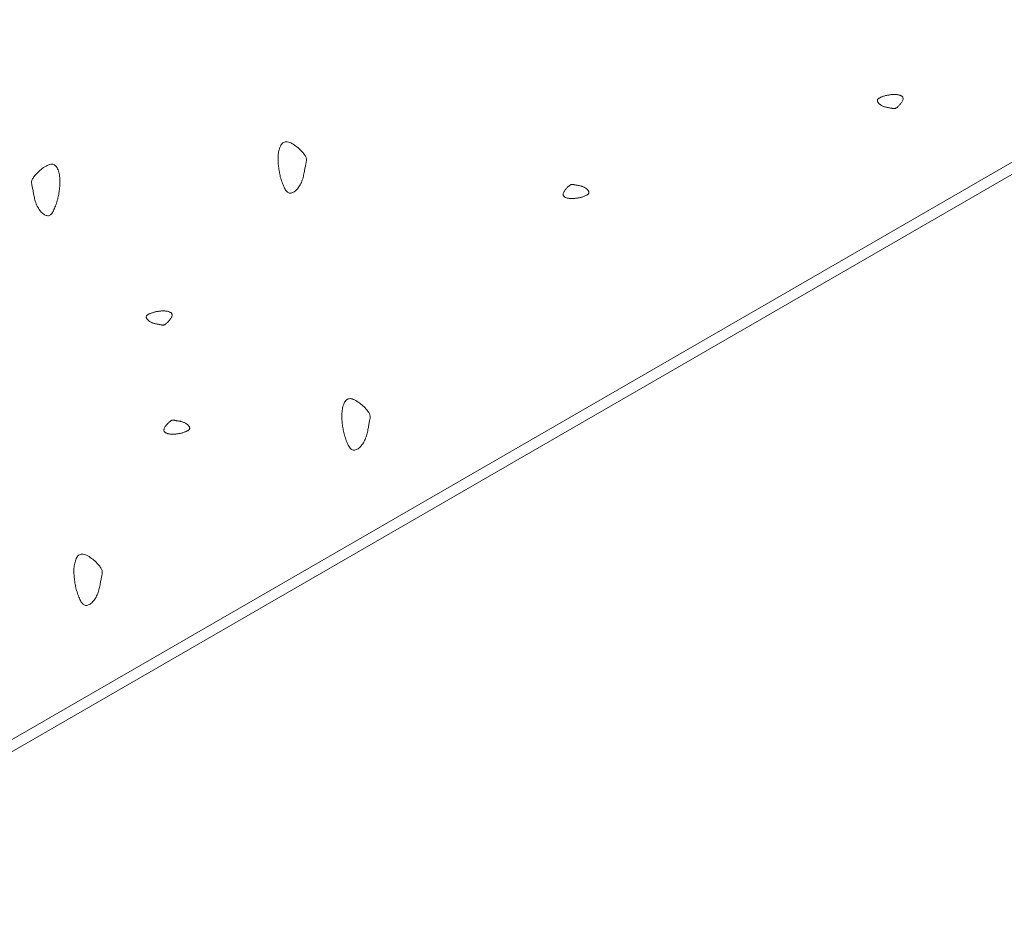
# Model space of a CAD drawing. Units: millimetres. Extents: x 0 to 4200, y 0 to 5940.
# Drawn here: x 1411 to 1474, y 4490 to 4549 of the extents above; entities that cross this region are included whole.
import ezdxf

# ---------------------------------------------------------------- set-up
doc = ezdxf.new("R2010")
doc.units = ezdxf.units.MM
doc.layers.add('LEVEL001', color=7, linetype='Continuous', lineweight=13)

msp = doc.modelspace()

# ---------------------------------------------------------------- linework, layer by layer
at = {"layer": 'LEVEL001'}
for points in [[(1024.327, 4519.114), (1535.282, 4814.114), (1535.282, 4574.114), (1024.327, 4279.114)], [(1033.657, 4513.728), (1534.612, 4802.954), (1534.612, 4574.501), (1033.657, 4285.275)]]:
    msp.add_lwpolyline(points, close=True, dxfattribs=at)
at = {"layer": 'LEVEL001', "color": 11, "linetype": 'Continuous'}
for points in [[(1466.182, 4543.934), (1466.138, 4543.919), (1466.093, 4543.905), (1466.05, 4543.89), (1466.007, 4543.876), (1465.965, 4543.861), (1465.924, 4543.845), (1465.886, 4543.83), (1465.849, 4543.813), (1465.815, 4543.797), (1465.783, 4543.779), (1465.754, 4543.761), (1465.728, 4543.743), (1465.705, 4543.723), (1465.687, 4543.703), (1465.672, 4543.682), (1465.661, 4543.659), (1465.655, 4543.636), (1465.653, 4543.612), (1465.656, 4543.587), (1465.662, 4543.562), (1465.672, 4543.536), (1465.686, 4543.51), (1465.702, 4543.484), (1465.722, 4543.458), (1465.745, 4543.432), (1465.77, 4543.407), (1465.797, 4543.382), (1465.827, 4543.359), (1465.859, 4543.336), (1465.892, 4543.314), (1465.927, 4543.294), (1465.963, 4543.275), (1466, 4543.258), (1466.038, 4543.243), (1466.077, 4543.228), (1466.116, 4543.216), (1466.156, 4543.204), (1466.196, 4543.193), (1466.235, 4543.184), (1466.274, 4543.175), (1466.313, 4543.167), (1466.351, 4543.16), (1466.388, 4543.153), (1466.424, 4543.147), (1466.459, 4543.141), (1466.492, 4543.136), (1466.523, 4543.13), (1466.553, 4543.125), (1466.58, 4543.119), (1466.606, 4543.113), (1466.63, 4543.108), (1466.652, 4543.104), (1466.674, 4543.1), (1466.695, 4543.097), (1466.715, 4543.096), (1466.735, 4543.096), (1466.755, 4543.098), (1466.775, 4543.101), (1466.796, 4543.107), (1466.817, 4543.116), (1466.84, 4543.127), (1466.863, 4543.141), (1466.889, 4543.158), (1466.916, 4543.178), (1466.945, 4543.202), (1466.976, 4543.23), (1467.008, 4543.26), (1467.041, 4543.292), (1467.073, 4543.327), (1467.106, 4543.363), (1467.137, 4543.401), (1467.168, 4543.44), (1467.196, 4543.479), (1467.223, 4543.519), (1467.246, 4543.559), (1467.267, 4543.598), (1467.284, 4543.636), (1467.296, 4543.673), (1467.304, 4543.708), (1467.307, 4543.742), (1467.304, 4543.773), (1467.296, 4543.802), (1467.283, 4543.828), (1467.266, 4543.853), (1467.245, 4543.875), (1467.219, 4543.896), (1467.191, 4543.914), (1467.159, 4543.931), (1467.125, 4543.946), (1467.088, 4543.958), (1467.05, 4543.97), (1467.009, 4543.979), (1466.968, 4543.987), (1466.926, 4543.994), (1466.883, 4543.999), (1466.841, 4544.002), (1466.798, 4544.004), (1466.756, 4544.005), (1466.714, 4544.005), (1466.672, 4544.004), (1466.631, 4544.002), (1466.589, 4543.998), (1466.548, 4543.994), (1466.507, 4543.989), (1466.466, 4543.984), (1466.425, 4543.978), (1466.385, 4543.971), (1466.344, 4543.964), (1466.304, 4543.957), (1466.263, 4543.949), (1466.223, 4543.941)], [(1427.351, 4538.729), (1427.379, 4538.64), (1427.408, 4538.551), (1427.437, 4538.463), (1427.467, 4538.377), (1427.497, 4538.294), (1427.527, 4538.213), (1427.559, 4538.136), (1427.591, 4538.062), (1427.625, 4537.993), (1427.659, 4537.93), (1427.695, 4537.872), (1427.733, 4537.82), (1427.772, 4537.775), (1427.812, 4537.737), (1427.855, 4537.708), (1427.899, 4537.687), (1427.946, 4537.675), (1427.994, 4537.671), (1428.044, 4537.676), (1428.095, 4537.688), (1428.146, 4537.708), (1428.199, 4537.735), (1428.251, 4537.769), (1428.303, 4537.808), (1428.354, 4537.853), (1428.404, 4537.904), (1428.453, 4537.959), (1428.501, 4538.018), (1428.546, 4538.081), (1428.589, 4538.148), (1428.63, 4538.218), (1428.667, 4538.29), (1428.702, 4538.365), (1428.733, 4538.441), (1428.761, 4538.518), (1428.787, 4538.597), (1428.81, 4538.676), (1428.831, 4538.756), (1428.85, 4538.835), (1428.868, 4538.913), (1428.883, 4538.99), (1428.898, 4539.066), (1428.911, 4539.14), (1428.923, 4539.212), (1428.935, 4539.282), (1428.947, 4539.348), (1428.958, 4539.41), (1428.969, 4539.469), (1428.98, 4539.524), (1428.991, 4539.575), (1429.002, 4539.623), (1429.011, 4539.669), (1429.018, 4539.712), (1429.024, 4539.753), (1429.027, 4539.794), (1429.026, 4539.834), (1429.023, 4539.873), (1429.015, 4539.914), (1429.003, 4539.955), (1428.986, 4539.998), (1428.964, 4540.043), (1428.936, 4540.091), (1428.902, 4540.142), (1428.861, 4540.196), (1428.813, 4540.255), (1428.759, 4540.316), (1428.699, 4540.38), (1428.633, 4540.445), (1428.564, 4540.511), (1428.491, 4540.576), (1428.416, 4540.639), (1428.338, 4540.7), (1428.259, 4540.757), (1428.18, 4540.81), (1428.101, 4540.857), (1428.023, 4540.898), (1427.946, 4540.931), (1427.872, 4540.956), (1427.802, 4540.972), (1427.735, 4540.978), (1427.672, 4540.973), (1427.615, 4540.957), (1427.561, 4540.931), (1427.512, 4540.896), (1427.467, 4540.853), (1427.426, 4540.803), (1427.389, 4540.746), (1427.356, 4540.682), (1427.327, 4540.614), (1427.301, 4540.54), (1427.279, 4540.463), (1427.26, 4540.383), (1427.244, 4540.3), (1427.231, 4540.216), (1427.221, 4540.131), (1427.214, 4540.045), (1427.209, 4539.96), (1427.207, 4539.876), (1427.208, 4539.792), (1427.21, 4539.708), (1427.215, 4539.625), (1427.221, 4539.543), (1427.23, 4539.46), (1427.239, 4539.378), (1427.25, 4539.296), (1427.262, 4539.215), (1427.276, 4539.134), (1427.29, 4539.052), (1427.304, 4538.971), (1427.319, 4538.891), (1427.335, 4538.81)], [(1413.071, 4537.284), (1413.043, 4537.194), (1413.014, 4537.106), (1412.985, 4537.018), (1412.955, 4536.932), (1412.925, 4536.848), (1412.895, 4536.768), (1412.863, 4536.69), (1412.831, 4536.617), (1412.798, 4536.548), (1412.763, 4536.484), (1412.727, 4536.426), (1412.69, 4536.375), (1412.651, 4536.33), (1412.61, 4536.292), (1412.567, 4536.262), (1412.523, 4536.241), (1412.476, 4536.229), (1412.428, 4536.226), (1412.378, 4536.231), (1412.327, 4536.243), (1412.276, 4536.263), (1412.224, 4536.29), (1412.171, 4536.324), (1412.12, 4536.363), (1412.068, 4536.408), (1412.018, 4536.458), (1411.969, 4536.513), (1411.922, 4536.573), (1411.876, 4536.636), (1411.833, 4536.703), (1411.792, 4536.772), (1411.755, 4536.845), (1411.721, 4536.919), (1411.689, 4536.996), (1411.661, 4537.073), (1411.635, 4537.152), (1411.612, 4537.231), (1411.591, 4537.31), (1411.572, 4537.389), (1411.555, 4537.468), (1411.539, 4537.545), (1411.524, 4537.621), (1411.511, 4537.695), (1411.499, 4537.767), (1411.487, 4537.836), (1411.475, 4537.903), (1411.464, 4537.965), (1411.453, 4538.024), (1411.442, 4538.079), (1411.431, 4538.13), (1411.421, 4538.178), (1411.411, 4538.223), (1411.404, 4538.266), (1411.398, 4538.308), (1411.396, 4538.348), (1411.396, 4538.388), (1411.399, 4538.428), (1411.407, 4538.469), (1411.419, 4538.51), (1411.436, 4538.553), (1411.458, 4538.598), (1411.486, 4538.646), (1411.52, 4538.697), (1411.561, 4538.751), (1411.609, 4538.809), (1411.663, 4538.871), (1411.724, 4538.935), (1411.789, 4539), (1411.858, 4539.066), (1411.931, 4539.13), (1412.006, 4539.194), (1412.084, 4539.254), (1412.163, 4539.312), (1412.242, 4539.364), (1412.321, 4539.412), (1412.399, 4539.453), (1412.476, 4539.486), (1412.55, 4539.511), (1412.621, 4539.527), (1412.687, 4539.533), (1412.75, 4539.527), (1412.808, 4539.511), (1412.861, 4539.486), (1412.91, 4539.451), (1412.955, 4539.408), (1412.996, 4539.358), (1413.033, 4539.301), (1413.066, 4539.237), (1413.095, 4539.168), (1413.121, 4539.095), (1413.143, 4539.018), (1413.163, 4538.938), (1413.179, 4538.855), (1413.191, 4538.771), (1413.201, 4538.686), (1413.208, 4538.6), (1413.213, 4538.515), (1413.215, 4538.431), (1413.214, 4538.347), (1413.212, 4538.263), (1413.207, 4538.18), (1413.201, 4538.097), (1413.193, 4538.015), (1413.183, 4537.933), (1413.172, 4537.851), (1413.16, 4537.77), (1413.147, 4537.688), (1413.133, 4537.607), (1413.118, 4537.526), (1413.103, 4537.445), (1413.087, 4537.364)], [(1446.619, 4537.399), (1446.664, 4537.413), (1446.708, 4537.427), (1446.752, 4537.442), (1446.795, 4537.457), (1446.837, 4537.472), (1446.877, 4537.487), (1446.916, 4537.503), (1446.953, 4537.519), (1446.987, 4537.536), (1447.019, 4537.553), (1447.048, 4537.571), (1447.074, 4537.59), (1447.096, 4537.609), (1447.115, 4537.629), (1447.13, 4537.651), (1447.14, 4537.673), (1447.146, 4537.696), (1447.148, 4537.72), (1447.146, 4537.745), (1447.139, 4537.771), (1447.13, 4537.797), (1447.116, 4537.823), (1447.099, 4537.849), (1447.08, 4537.875), (1447.057, 4537.9), (1447.032, 4537.925), (1447.004, 4537.95), (1446.975, 4537.974), (1446.943, 4537.996), (1446.91, 4538.018), (1446.875, 4538.038), (1446.839, 4538.057), (1446.801, 4538.074), (1446.763, 4538.09), (1446.724, 4538.104), (1446.685, 4538.117), (1446.646, 4538.128), (1446.606, 4538.139), (1446.566, 4538.148), (1446.527, 4538.157), (1446.489, 4538.165), (1446.451, 4538.172), (1446.414, 4538.179), (1446.378, 4538.185), (1446.343, 4538.191), (1446.31, 4538.197), (1446.278, 4538.202), (1446.249, 4538.208), (1446.222, 4538.213), (1446.196, 4538.219), (1446.172, 4538.224), (1446.149, 4538.229), (1446.128, 4538.232), (1446.107, 4538.235), (1446.087, 4538.237), (1446.067, 4538.237), (1446.047, 4538.235), (1446.027, 4538.231), (1446.006, 4538.225), (1445.985, 4538.217), (1445.962, 4538.205), (1445.938, 4538.191), (1445.913, 4538.174), (1445.886, 4538.154), (1445.856, 4538.13), (1445.826, 4538.103), (1445.794, 4538.073), (1445.761, 4538.04), (1445.728, 4538.005), (1445.696, 4537.969), (1445.664, 4537.931), (1445.634, 4537.892), (1445.605, 4537.853), (1445.579, 4537.813), (1445.555, 4537.774), (1445.535, 4537.735), (1445.518, 4537.696), (1445.506, 4537.659), (1445.498, 4537.624), (1445.495, 4537.591), (1445.497, 4537.559), (1445.505, 4537.531), (1445.518, 4537.504), (1445.536, 4537.479), (1445.557, 4537.457), (1445.582, 4537.436), (1445.611, 4537.418), (1445.643, 4537.401), (1445.677, 4537.387), (1445.714, 4537.374), (1445.752, 4537.363), (1445.792, 4537.353), (1445.834, 4537.345), (1445.876, 4537.339), (1445.918, 4537.334), (1445.961, 4537.33), (1446.004, 4537.328), (1446.046, 4537.327), (1446.088, 4537.327), (1446.13, 4537.328), (1446.171, 4537.331), (1446.212, 4537.334), (1446.254, 4537.338), (1446.295, 4537.343), (1446.336, 4537.348), (1446.376, 4537.354), (1446.417, 4537.361), (1446.458, 4537.368), (1446.498, 4537.375), (1446.538, 4537.383), (1446.579, 4537.391)], [(1419.282, 4530.049), (1419.238, 4530.034), (1419.193, 4530.02), (1419.15, 4530.006), (1419.107, 4529.991), (1419.065, 4529.976), (1419.024, 4529.96), (1418.986, 4529.945), (1418.949, 4529.929), (1418.915, 4529.912), (1418.883, 4529.895), (1418.854, 4529.877), (1418.828, 4529.858), (1418.805, 4529.838), (1418.787, 4529.818), (1418.772, 4529.797), (1418.761, 4529.775), (1418.755, 4529.751), (1418.754, 4529.727), (1418.756, 4529.702), (1418.762, 4529.677), (1418.772, 4529.651), (1418.786, 4529.625), (1418.802, 4529.599), (1418.822, 4529.573), (1418.845, 4529.547), (1418.87, 4529.522), (1418.897, 4529.498), (1418.927, 4529.474), (1418.959, 4529.451), (1418.992, 4529.43), (1419.027, 4529.409), (1419.063, 4529.391), (1419.1, 4529.373), (1419.138, 4529.358), (1419.177, 4529.344), (1419.217, 4529.331), (1419.256, 4529.319), (1419.296, 4529.309), (1419.335, 4529.299), (1419.375, 4529.29), (1419.413, 4529.283), (1419.451, 4529.275), (1419.488, 4529.269), (1419.524, 4529.262), (1419.559, 4529.257), (1419.592, 4529.251), (1419.623, 4529.245), (1419.653, 4529.24), (1419.68, 4529.234), (1419.706, 4529.229), (1419.73, 4529.223), (1419.752, 4529.219), (1419.774, 4529.215), (1419.795, 4529.212), (1419.815, 4529.211), (1419.835, 4529.211), (1419.855, 4529.213), (1419.875, 4529.217), (1419.896, 4529.222), (1419.917, 4529.231), (1419.94, 4529.242), (1419.964, 4529.256), (1419.989, 4529.273), (1420.016, 4529.294), (1420.045, 4529.318), (1420.076, 4529.345), (1420.108, 4529.375), (1420.141, 4529.407), (1420.173, 4529.442), (1420.206, 4529.478), (1420.238, 4529.516), (1420.268, 4529.555), (1420.296, 4529.594), (1420.323, 4529.634), (1420.346, 4529.674), (1420.367, 4529.713), (1420.384, 4529.751), (1420.396, 4529.788), (1420.404, 4529.823), (1420.407, 4529.857), (1420.404, 4529.888), (1420.396, 4529.917), (1420.384, 4529.944), (1420.366, 4529.968), (1420.345, 4529.991), (1420.32, 4530.011), (1420.291, 4530.029), (1420.259, 4530.046), (1420.225, 4530.061), (1420.188, 4530.074), (1420.15, 4530.085), (1420.11, 4530.094), (1420.068, 4530.102), (1420.026, 4530.109), (1419.983, 4530.114), (1419.941, 4530.117), (1419.898, 4530.12), (1419.856, 4530.121), (1419.814, 4530.12), (1419.772, 4530.119), (1419.731, 4530.117), (1419.689, 4530.113), (1419.648, 4530.109), (1419.607, 4530.105), (1419.566, 4530.099), (1419.525, 4530.093), (1419.485, 4530.086), (1419.444, 4530.079), (1419.404, 4530.072), (1419.363, 4530.064), (1419.323, 4530.057)], [(1431.44, 4522.242), (1431.469, 4522.152), (1431.498, 4522.064), (1431.527, 4521.976), (1431.556, 4521.89), (1431.586, 4521.807), (1431.617, 4521.726), (1431.648, 4521.648), (1431.681, 4521.575), (1431.714, 4521.506), (1431.749, 4521.442), (1431.785, 4521.384), (1431.822, 4521.333), (1431.861, 4521.288), (1431.902, 4521.25), (1431.944, 4521.221), (1431.989, 4521.2), (1432.035, 4521.187), (1432.084, 4521.184), (1432.134, 4521.189), (1432.184, 4521.201), (1432.236, 4521.221), (1432.288, 4521.248), (1432.34, 4521.282), (1432.392, 4521.321), (1432.443, 4521.366), (1432.494, 4521.416), (1432.543, 4521.472), (1432.59, 4521.531), (1432.636, 4521.594), (1432.679, 4521.661), (1432.719, 4521.731), (1432.757, 4521.803), (1432.791, 4521.877), (1432.822, 4521.954), (1432.851, 4522.031), (1432.876, 4522.11), (1432.9, 4522.189), (1432.921, 4522.268), (1432.94, 4522.347), (1432.957, 4522.426), (1432.973, 4522.503), (1432.987, 4522.579), (1433.001, 4522.653), (1433.013, 4522.725), (1433.025, 4522.794), (1433.036, 4522.861), (1433.047, 4522.923), (1433.058, 4522.982), (1433.07, 4523.037), (1433.081, 4523.088), (1433.091, 4523.136), (1433.1, 4523.181), (1433.108, 4523.225), (1433.113, 4523.266), (1433.116, 4523.307), (1433.116, 4523.347), (1433.112, 4523.386), (1433.105, 4523.427), (1433.093, 4523.468), (1433.076, 4523.511), (1433.054, 4523.556), (1433.026, 4523.604), (1432.992, 4523.655), (1432.951, 4523.709), (1432.903, 4523.768), (1432.848, 4523.829), (1432.788, 4523.893), (1432.723, 4523.958), (1432.654, 4524.024), (1432.581, 4524.089), (1432.505, 4524.152), (1432.428, 4524.213), (1432.349, 4524.27), (1432.27, 4524.323), (1432.191, 4524.37), (1432.112, 4524.411), (1432.036, 4524.444), (1431.962, 4524.469), (1431.891, 4524.485), (1431.824, 4524.491), (1431.762, 4524.485), (1431.704, 4524.47), (1431.651, 4524.444), (1431.602, 4524.409), (1431.557, 4524.366), (1431.516, 4524.316), (1431.479, 4524.259), (1431.446, 4524.195), (1431.417, 4524.127), (1431.391, 4524.053), (1431.368, 4523.976), (1431.349, 4523.896), (1431.333, 4523.813), (1431.32, 4523.729), (1431.31, 4523.644), (1431.303, 4523.558), (1431.299, 4523.473), (1431.297, 4523.389), (1431.297, 4523.305), (1431.3, 4523.221), (1431.304, 4523.138), (1431.311, 4523.056), (1431.319, 4522.973), (1431.329, 4522.891), (1431.34, 4522.809), (1431.352, 4522.728), (1431.365, 4522.646), (1431.379, 4522.565), (1431.394, 4522.484), (1431.409, 4522.403), (1431.425, 4522.323)], [(1421.009, 4522.28), (1421.054, 4522.294), (1421.099, 4522.308), (1421.142, 4522.323), (1421.185, 4522.338), (1421.227, 4522.353), (1421.267, 4522.368), (1421.306, 4522.384), (1421.343, 4522.4), (1421.377, 4522.417), (1421.409, 4522.434), (1421.438, 4522.452), (1421.464, 4522.471), (1421.486, 4522.49), (1421.505, 4522.51), (1421.52, 4522.532), (1421.531, 4522.554), (1421.537, 4522.577), (1421.538, 4522.601), (1421.536, 4522.626), (1421.53, 4522.652), (1421.52, 4522.677), (1421.506, 4522.703), (1421.49, 4522.73), (1421.47, 4522.755), (1421.447, 4522.781), (1421.422, 4522.806), (1421.395, 4522.831), (1421.365, 4522.855), (1421.333, 4522.877), (1421.3, 4522.899), (1421.265, 4522.919), (1421.229, 4522.938), (1421.192, 4522.955), (1421.153, 4522.971), (1421.115, 4522.985), (1421.075, 4522.998), (1421.036, 4523.009), (1420.996, 4523.02), (1420.957, 4523.029), (1420.917, 4523.038), (1420.879, 4523.046), (1420.841, 4523.053), (1420.804, 4523.06), (1420.768, 4523.066), (1420.733, 4523.072), (1420.7, 4523.078), (1420.669, 4523.083), (1420.639, 4523.089), (1420.612, 4523.094), (1420.586, 4523.1), (1420.562, 4523.105), (1420.54, 4523.11), (1420.518, 4523.113), (1420.497, 4523.116), (1420.477, 4523.118), (1420.457, 4523.117), (1420.437, 4523.116), (1420.417, 4523.112), (1420.396, 4523.106), (1420.375, 4523.097), (1420.352, 4523.086), (1420.328, 4523.072), (1420.303, 4523.055), (1420.276, 4523.035), (1420.247, 4523.011), (1420.216, 4522.984), (1420.184, 4522.954), (1420.151, 4522.921), (1420.119, 4522.886), (1420.086, 4522.85), (1420.054, 4522.812), (1420.024, 4522.773), (1419.995, 4522.734), (1419.969, 4522.694), (1419.945, 4522.655), (1419.925, 4522.616), (1419.908, 4522.577), (1419.896, 4522.54), (1419.888, 4522.505), (1419.885, 4522.472), (1419.888, 4522.44), (1419.896, 4522.412), (1419.908, 4522.385), (1419.926, 4522.36), (1419.947, 4522.338), (1419.972, 4522.317), (1420.001, 4522.299), (1420.033, 4522.282), (1420.067, 4522.268), (1420.104, 4522.255), (1420.142, 4522.244), (1420.182, 4522.234), (1420.224, 4522.226), (1420.266, 4522.22), (1420.309, 4522.215), (1420.351, 4522.211), (1420.394, 4522.209), (1420.436, 4522.208), (1420.478, 4522.208), (1420.52, 4522.209), (1420.561, 4522.212), (1420.603, 4522.215), (1420.644, 4522.219), (1420.685, 4522.224), (1420.726, 4522.229), (1420.766, 4522.235), (1420.807, 4522.242), (1420.848, 4522.249), (1420.888, 4522.256), (1420.929, 4522.264), (1420.969, 4522.272)], [(1414.253, 4512.274), (1414.282, 4512.185), (1414.311, 4512.096), (1414.34, 4512.008), (1414.369, 4511.922), (1414.399, 4511.839), (1414.43, 4511.758), (1414.461, 4511.681), (1414.494, 4511.607), (1414.527, 4511.538), (1414.562, 4511.475), (1414.598, 4511.417), (1414.635, 4511.365), (1414.674, 4511.32), (1414.715, 4511.282), (1414.757, 4511.253), (1414.802, 4511.232), (1414.848, 4511.22), (1414.897, 4511.216), (1414.947, 4511.221), (1414.997, 4511.234), (1415.049, 4511.254), (1415.101, 4511.281), (1415.153, 4511.314), (1415.205, 4511.353), (1415.256, 4511.398), (1415.307, 4511.449), (1415.356, 4511.504), (1415.403, 4511.563), (1415.449, 4511.626), (1415.492, 4511.693), (1415.532, 4511.763), (1415.57, 4511.835), (1415.604, 4511.91), (1415.635, 4511.986), (1415.664, 4512.064), (1415.689, 4512.142), (1415.713, 4512.221), (1415.734, 4512.301), (1415.753, 4512.38), (1415.77, 4512.458), (1415.786, 4512.536), (1415.8, 4512.612), (1415.814, 4512.686), (1415.826, 4512.758), (1415.838, 4512.827), (1415.849, 4512.893), (1415.86, 4512.956), (1415.872, 4513.015), (1415.883, 4513.069), (1415.894, 4513.121), (1415.904, 4513.168), (1415.913, 4513.214), (1415.921, 4513.257), (1415.926, 4513.298), (1415.929, 4513.339), (1415.929, 4513.379), (1415.925, 4513.419), (1415.918, 4513.459), (1415.906, 4513.5), (1415.889, 4513.543), (1415.867, 4513.588), (1415.839, 4513.636), (1415.805, 4513.687), (1415.764, 4513.741), (1415.716, 4513.8), (1415.661, 4513.861), (1415.601, 4513.925), (1415.536, 4513.99), (1415.467, 4514.056), (1415.394, 4514.121), (1415.318, 4514.184), (1415.241, 4514.245), (1415.162, 4514.302), (1415.083, 4514.355), (1415.004, 4514.402), (1414.925, 4514.443), (1414.849, 4514.476), (1414.775, 4514.502), (1414.704, 4514.517), (1414.637, 4514.523), (1414.575, 4514.518), (1414.517, 4514.502), (1414.464, 4514.476), (1414.415, 4514.442), (1414.37, 4514.399), (1414.329, 4514.348), (1414.292, 4514.291), (1414.259, 4514.228), (1414.23, 4514.159), (1414.204, 4514.086), (1414.181, 4514.008), (1414.162, 4513.928), (1414.146, 4513.846), (1414.133, 4513.761), (1414.123, 4513.676), (1414.116, 4513.591), (1414.112, 4513.506), (1414.11, 4513.421), (1414.11, 4513.337), (1414.113, 4513.254), (1414.117, 4513.171), (1414.124, 4513.088), (1414.132, 4513.005), (1414.142, 4512.923), (1414.153, 4512.842), (1414.165, 4512.76), (1414.178, 4512.679), (1414.192, 4512.598), (1414.207, 4512.517), (1414.222, 4512.436), (1414.238, 4512.355)]]:
    msp.add_lwpolyline(points, close=True, dxfattribs=at)

doc.saveas('drawing.dxf')
